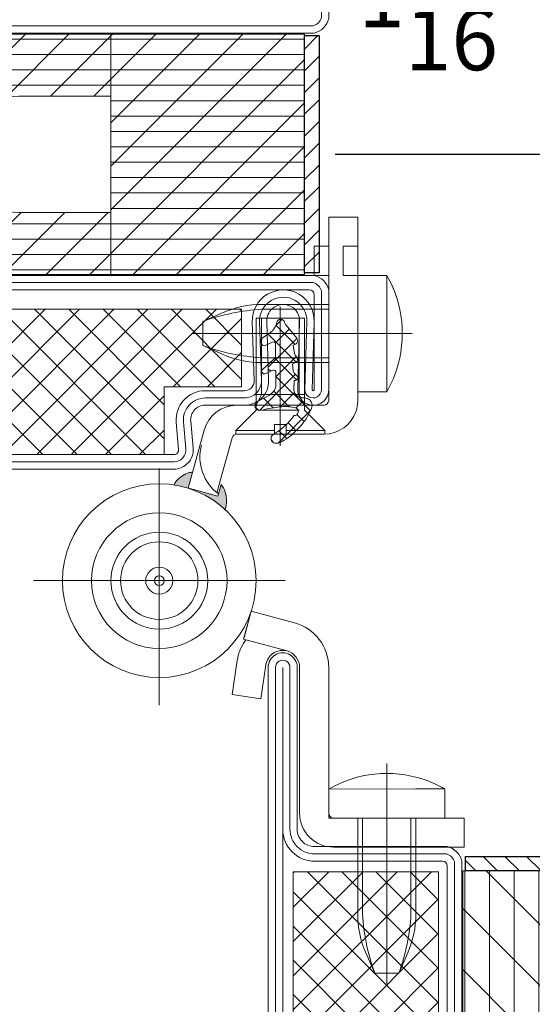
# Model space of a CAD drawing. Units: inches. Extents: x -106 to 12609, y -2000 to 2000.
# Drawn here: x 3521 to 3523, y 681 to 685 of the extents above; entities that cross this region are included whole.
import ezdxf

# ---------------------------------------------------------------- set-up
doc = ezdxf.new("R2010")
doc.units = ezdxf.units.IN
doc.header["$MEASUREMENT"] = 0
doc.header["$PDMODE"] = 35
doc.layers.get('0').update_dxf_attribs({"lineweight": 9})
doc.layers.get('Defpoints').update_dxf_attribs({"lineweight": 0})
doc.layers.add('XREF', color=7, linetype='Continuous')
doc.styles.get("Standard").update_dxf_attribs({"font": 'arial.ttf'})
doc.dimstyles.new('Cross Sections', dxfattribs={"dimtxt": 0.25, "dimasz": 0.25, "dimexe": 0.25, "dimexo": 0.125, "dimgap": 0.09, "dimtad": 0, "dimtih": 1, "dimtoh": 1, "dimdec": 4, "dimdsep": 46, "dimlunit": 5, "dimtxsty": 'Standard', "dimcen": 0.09, "dimazin": 2, "dimtfac": 1, "dimtdec": 4, "dimtofl": 0, "dimtmove": 0, "dimatfit": 3, "dimfxl": 0.25, "dimfrac": 1, "dimtolj": 1, "dimtzin": 0, "dimarcsym": 0})
doc.dimstyles.new('Cross Sections - 2', dxfattribs={"dimtxt": 0.25, "dimasz": 0.25, "dimexe": 0.1, "dimexo": 0.125, "dimgap": 0.09, "dimtad": 0, "dimtih": 1, "dimtoh": 1, "dimdec": 4, "dimdsep": 46, "dimlunit": 5, "dimtxsty": 'Standard', "dimcen": 0.09, "dimazin": 2, "dimtfac": 1, "dimtdec": 4, "dimtofl": 0, "dimtmove": 0, "dimatfit": 3, "dimfxl": 0.25, "dimtolj": 1, "dimtzin": 0, "dimarcsym": 0})

# ---------------------------------------------------------------- blocks, each defined once
blk = doc.blocks.new('VD_ANONYM_2C')
for p, q in [((38.61382071525157, 44.89999999999998), (22.5, 28.78617928474841)), ((32.32764143050317, 44.89999999999998), (22.5, 35.07235856949681)), ((26.04146214575476, 44.89999999999998), (22.5, 41.35853785424521)), ((44.89999999999998, 44.89999999999998), (42.49999999999999, 42.5)), ((51.18617928474839, 44.89999999999998), (44.78617928474871, 38.5000000000003)), ((57.47235856949679, 44.89999999999998), (51.07235856949793, 38.50000000000112)), ((63.7585378542452, 44.89999999999999), (55.90976908418401, 37.05123122993881)), ((42.49999999999999, 42.5), (22.5, 22.5)), ((67.5, 42.35528286100637), (57.9900536471816, 32.84533650818798)), ((42.50000000000001, 36.2138207152516), (26.38617928474842, 20.10000000000002)), ((67.49999999999999, 36.06910357625796), (51.53089642374204, 20.10000000000002)), ((42.5, 29.92764143050319), (32.67235856949682, 20.10000000000002)), ((67.5, 29.78292429150956), (57.81707570849046, 20.10000000000002)), ((45.35853785424554, 26.50000000000034), (42.5, 23.64146214575479)), ((51.64471713899482, 26.5000000000012), (45.24471713899364, 20.10000000000002)), ((42.5, 23.64146214575479), (38.95853785424523, 20.10000000000002)), ((67.5, 23.49674500676115), (64.10325499323886, 20.10000000000002))]:
    blk.add_line(p, q)
blk = doc.blocks.new('VD_ANONYM_41')
for p, q in [((42.50000000000001, 43.17999999999999), (22.5, 43.17999999999999)), ((67.5, 43.17999999999999), (42.50000000000001, 43.17999999999999)), ((42.50000000000001, 40.63999999999999), (22.5, 40.63999999999999)), ((67.5, 40.63999999999999), (42.50000000000001, 40.63999999999999)), ((42.50000000000001, 38.09999999999999), (22.5, 38.09999999999999)), ((67.5, 38.09999999999999), (54.15406592285686, 38.09999999999999)), ((42.50000000000001, 35.56), (22.5, 35.56)), ((67.5, 35.56), (57.16104640552724, 35.56)), ((42.50000000000001, 33.02), (22.5, 33.02)), ((67.5, 33.02), (57.9774241944168, 33.02)), ((42.50000000000001, 30.48), (22.5, 30.48)), ((67.5, 30.48), (57.64974335700239, 30.48)), ((42.50000000000001, 27.94), (22.5, 27.94)), ((67.5, 27.94), (55.89953843422362, 27.94)), ((42.50000000000001, 25.4), (22.5, 25.4)), ((67.5, 25.4), (42.50000000000001, 25.4)), ((42.50000000000001, 22.86), (22.5, 22.86)), ((67.5, 22.86), (42.50000000000001, 22.86)), ((42.50000000000001, 20.32), (22.5, 20.32)), ((67.5, 20.32), (42.50000000000001, 20.32))]:
    blk.add_line(p, q)
blk = doc.blocks.new('735803T')
at = {"lineweight": 9}
h = blk.add_hatch(dxfattribs=at)
h.set_pattern_fill('ANSI37', color=0, scale=0.7874000000000001, angle=-90.00000000000001, style=0, pattern_type=2)
h.set_pattern_definition([(315, (-64.9568655265146, -26.40221270105897), (0.06959698493828595, 0.06959698493828594), []), (44.99999999999999, (-64.9568655265146, -26.40221270105897), (-0.06959698493828594, 0.06959698493828595), [])])
h.paths.add_polyline_path([(-64.8978105265146, -29.05968770105897), (-64.3072605265146, -29.05968770105897), (-64.3072605265146, -27.28803770105897), (-64.8978105265146, -27.28803770105897)])
for points in [[(-64.88189000000001, -26.45795960525003, 1.000000000000004), (-65.00000000000001, -26.45795960525003), (-65.00000000000001, -29.88314960525003, 1), (-64.88189000000001, -29.88314960525003), (-64.88189000000001, -29.22567060525003, -0.4142135623730945), (-64.81102400000002, -29.15480460525003), (-64.27165500000004, -29.15480460525003, 0.2870075753932714), (-64.21260000000001, -29.09574960525003), (-64.21260000000001, -27.24535960525003, 0.2870075753932722), (-64.27165500000004, -27.18630460525003), (-64.81102400000002, -27.18630460525003, -0.414213562373095), (-64.88189000000001, -27.11543860525003)], [(-64.91141750000001, -26.45795960525003, 1.000000194667974), (-64.97047250000001, -26.45795960525003), (-64.97047250000001, -29.88314960525003, 1), (-64.91141750000001, -29.88314960525003), (-64.91141750000001, -29.22567060525003, -0.4142135623730943), (-64.81102400000002, -29.12527710525003), (-64.27541107478056, -29.12527710525003, 0.2546185690179079), (-64.24212750000001, -29.09199353046949), (-64.24212750000001, -27.24911568003058, 0.2546185690179209), (-64.27541107478056, -27.21583210525003), (-64.81102400000002, -27.21583210525003, -0.4142135623730999), (-64.91141750000001, -27.11543860525003)], [(-64.94094500000001, -27.11543860525003), (-64.94094500000001, -26.45795960525003), (-64.94094500000001, -29.88314960525003), (-64.94094500000001, -29.22567060525003, -0.4142135623730941), (-64.81102400000002, -29.09574960525003), (-64.29134000000002, -29.09574960525003, 0.414213562373095), (-64.27165500000001, -29.07606460525003), (-64.27165500000001, -27.26504460525003, 0.414213562373095), (-64.29134000000002, -27.24535960525003), (-64.81102400000002, -27.24535960525003, -0.4142135623730938)]]:
    blk.add_lwpolyline(points, format="xyb", close=True, dxfattribs=at)
at = {"color": 0, "lineweight": 9}
blk.add_lwpolyline([(-64.8978105265146, -29.05968770105897), (-64.8978105265146, -27.28803770105897), (-64.3072605265146, -27.28803770105897), (-64.3072605265146, -29.05968770105897)], close=True, dxfattribs=at)
at = {"lineweight": 9}
blk.add_lwpolyline([(-64.20866300000002, -27.28472960525003), (-64.20866300000002, -28.07212960525003), (-63.23228700000001, -28.07212960525003), (-63.23228700000001, -27.28472960525003)], close=True, dxfattribs=at)
at = {"color": 7, "linetype": 'Continuous', "lineweight": 9, "xscale": 0.03937, "yscale": 0.03937, "zscale": 0.03937, "rotation": 270}
for name in ['VD_ANONYM_2C', 'VD_ANONYM_41']:
    blk.add_blockref(name, (-65.00000000000001, -26.39890460525003), dxfattribs=at)
blk = doc.blocks.new('736800T')
at = {"lineweight": 9}
h = blk.add_hatch(dxfattribs=at)
h.set_pattern_fill('ANSI37', color=256, scale=10, style=0, pattern_type=2)
h.set_pattern_definition([(404.9999999999999, (-10, -32.49999999999999), (-0.8838834764831843, 0.8838834764831844), []), (135, (-10, -32.49999999999999), (-0.8838834764831843, -0.8838834764831844), [])])
h.paths.add_polyline_path([(-6.340762023837774, -3.420206714342492, -0.8356000000000199), (-5.523762023837882, -3.574206714342496, -0.09569999999999922), (-3.543762023837874, -5.75940671434249, 0.6624000000000078), (-2.698762023837834, -5.570506714342441, 0.1868000000000156), (-2.834762023837844, -4.859206714342456, 0.1595000000000165), (-6.239762023838421, -1.779806714342266, 0.1174389299948896), (-6.604019060982782, -1.713335088537243, -0.2527248326313418), (-7.419284693991996, -2.996597154144582, -0.3126313087355394), (-8.206762023837761, -3.601306714342456), (-9.143762023837887, -3.579106714342458), (-9.156762023837807, -3.439806714342467, 0.6346548864316265), (-9.639762023837982, -3.275706714342391), (-9.84976202383779, -3.499806714342469, -0.1780002507444149), (-10.1577620238379, -3.654606714342492), (-10.88876202383789, -3.739206714342459), (-11.0327620238379, -3.382006714342481, 0.4651583048725269), (-11.55937428779422, -3.291279537072707), (-11.73861890949399, -3.442528735898701, -0.1610888309589527), (-11.93476202383783, -3.527906714342464), (-12.78776202383789, -3.653106714342471), (-12.88876202383789, -3.434606714342465, 0.4826091631239947), (-13.5037620238379, -3.292206714342456), (-14.8597620238379, -4.396806714342461, -0.1334379264133684), (-15.17733977005564, -4.558636268984952, 0.8036853196455191), (-15.13676202383783, -5.368406714342484), (-15.05476202383783, -5.391506714342484, -0.2049000000000011), (-13.96676202383787, -6.210606714342475), (-13.86517404293046, -6.354102480030266), (-12.87385376226178, -6.321767257112696), (-13.11793362004358, -5.796691308211268, -0.5567423926960243), (-12.93411019647258, -5.506260459913731), (-11.73276202383783, -5.497906714342491, -0.2122838023824225), (-11.36176202383785, -5.658906714342493), (-10.81240425125845, -6.254526194086482), (-10.00776325847755, -6.228280139831811), (-10.20887607311001, -5.732258197860126, -0.5376864193139055), (-10.0219328897234, -5.452472676392757), (-8.89176202383782, -5.444506714342481, -0.2858000000000017), (-7.629762023837877, -6.125006714342476), (-7.02652173519472, -7.3033297148645, -0.01859041873720645), (-6.928499466386756, -7.461216147781298, 0.7802422587585951), (-6.076346340649045, -7.020857248605592, -0.03212602998635576), (-6.449762023837818, -4.831906714342452, -0.07609999999999821)])
h = blk.add_hatch(dxfattribs=at)
h.set_pattern_fill('ANSI31', color=256, angle=-90.00000000000001, style=0, pattern_type=2)
h.set_pattern_definition([(315, (-64.99999999999996, 20.00000000000001), (2.245064030267289, 2.245064030267288), [])])
h.paths.add_polyline_path([(-38.49999999999876, -31.99999999999998), (-38.50000000000004, -22.49999999999997), (-44.89999999999998, -22.49999999999997), (-44.89999999999999, -47.49999999999997), (-20.10000000000001, -47.49999999999999), (-20.1, -22.49999999999997), (-26.50000000000001, -22.49999999999997), (-26.49999999999876, -31.99999999999998), (-26.5070066390048, -32.28988027715302), (-26.52801019169286, -32.57908352548707), (-26.56296160329245, -32.86693429741531), (-26.61177924316227, -33.15276030412223), (-26.67434909544244, -33.43589398572533), (-26.75052502534376, -33.71567407039212), (-26.8401291204523, -33.99144711877115), (-26.94295210625209, -34.2625690501299), (-27.05875383489548, -34.52840664663515), (-27.18726384607949, -34.78833903226259), (-27.32818199871846, -35.04175912288152), (-27.48117917193739, -35.28807504412801), (-27.64589803374907, -35.52671151375483), (-27.82195387561942, -35.75711118522987), (-28.00893551097215, -35.97873594944475), (-28.20640623553403, -36.19106819149361), (-28.41390484727797, -36.39361199958662), (-28.63094672358173, -36.58589432327508), (-28.85702495308649, -36.76746607828252), (-29.09161151961182, -36.93790319536193), (-29.33415853536196, -37.09680761072912), (-29.58409952054312, -37.2438081957591), (-29.84085072640331, -37.37856162377422), (-30.10381249860458, -37.50075317189949), (-30.37237067774354, -37.61009745611248), (-30.64589803374907, -37.70633909777091), (-30.92375573080724, -37.78925332006131), (-31.20529481939192, -37.85864647297563), (-31.48985775191653, -37.9143564855899), (-31.77677991846682, -37.95625324458832), (-32.06539119902818, -37.98423889814894), (-32.35501752858197, -37.99824808448115), (-32.64498247141555, -37.99824808448115), (-32.93460880096934, -37.98423889814894), (-33.2232200815307, -37.95625324458832), (-33.510142248081, -37.91435648558991), (-33.7947051806056, -37.85864647297563), (-34.07624426919029, -37.78925332006131), (-34.35410196624845, -37.70633909777092), (-34.62762932225398, -37.61009745611248), (-34.89618750139294, -37.50075317189949), (-35.15914927359422, -37.37856162377422), (-35.41590047945441, -37.24380819575911), (-35.66584146463557, -37.09680761072912), (-35.90838848038571, -36.93790319536193), (-36.14297504691104, -36.76746607828252), (-36.3690532764158, -36.58589432327508), (-36.58609515271956, -36.39361199958664), (-36.7935937644635, -36.19106819149362), (-36.99106448902538, -35.97873594944477), (-37.17804612437811, -35.75711118522987), (-37.35410196624846, -35.52671151375483), (-37.51882082806014, -35.28807504412801), (-37.67181800127908, -35.04175912288154), (-37.81273615391805, -34.78833903226261), (-37.94124616510206, -34.52840664663517), (-38.05704789374545, -34.26256905012991), (-38.15987087954525, -33.99144711877116), (-38.24947497465379, -33.71567407039213), (-38.3256509045551, -33.43589398572534), (-38.38822075683527, -33.15276030412224), (-38.4370383967051, -32.86693429741531), (-38.47198980830468, -32.57908352548707), (-38.49299336099275, -32.28988027715302)])
h.paths.add_polyline_path([(-20.1, -2.499999999999972), (-44.89999999999998, -2.499999999999957), (-44.89999999999998, -22.49999999999997), (-20.1, -22.49999999999997)])
h = blk.add_hatch(dxfattribs=at)
h.set_pattern_fill('ANSI31', color=256, scale=0.5, angle=44.99999999999999, style=0, pattern_type=2)
h.set_pattern_definition([(450, (15.9099025766973, -30.05203820042826), (-1.5875, 5.970379491357716e-16), [])])
h.paths.add_polyline_path([(-20.10000000000001, -47.49999999999999), (-20.09999999999999, -22.49999999999997), (-26.5, -22.49999999999997), (-26.49999999999876, -31.99999999999919, -1), (-38.49999999999876, -32.00000000000039), (-38.50000000000004, -22.49999999999997), (-44.89999999999998, -22.49999999999997), (-44.89999999999999, -47.49999999999997)])
h.paths.add_polyline_path([(-20.10000000000001, -22.49999999999997), (-20.09999999999999, -2.499999999999972), (-44.89999999999998, -2.499999999999957), (-44.89999999999998, -22.49999999999997)])
h = blk.add_hatch(dxfattribs=at)
h.set_pattern_fill('ANSI37', color=256, scale=20, angle=-90.00000000000001, style=0, pattern_type=2)
h.set_pattern_definition([(315, (-64.99999999999997, 20.00000000000001), (1.767766952966369, 1.767766952966369), []), (44.99999999999999, (-64.99999999999997, 20.00000000000001), (-1.767766952966369, 1.767766952966369), [])])
h.paths.add_polyline_path([(-1.5, -47), (-1.499999999999993, -17), (-8.499999999999993, -17), (-8.499999999999993, -9), (-16.49999999999999, -9), (-16.5, -47)])
for points in [[(-63, -49.99999999999996, -0.414213562373095), (-65, -47.99999999999996), (-64.99999999999999, 18.50000000000004, -1), (-61.99999999999999, 18.50000000000004), (-61.99999999999999, 1.799999999999997, 0.4142135623730945), (-60.20000000000003, 4.263256414560601e-14), (-46.50000000000044, 4.263256414560601e-14, -0.2870075753932714), (-44.99999999999999, -1.499999999999957), (-45, -48.49999999999996, -0.2870075753932175), (-46.5, -49.99999999999996)], [(-63, -49.24999999999996, -0.4142135623730916), (-64.25, -47.99999999999996), (-64.24999999999999, 18.50000000000004, -1), (-62.74999999999999, 18.50000000000004), (-62.74999999999999, 1.799999999999997, 0.4142135623730958), (-60.20000000000003, -0.7499999999999574), (-46.59540449023505, -0.7499999999999574, -0.2546185690179073), (-45.74999999999999, -1.595404490234685), (-45.75, -48.40459550976523, -0.2546185690178462), (-46.59540449023484, -49.24999999999996)], [(-8.199999999999925, 0, -1.01427552942824), (-8.245351105711272, -3.199357144983765), (-15.25181445018233, -3.00068303345472, 1.030951568229235), (-15.24457829565824, -6.399096358270413), (-9.181502506384724, -6.201328884896384, -0.4237964364199645), (-6.599999999999902, -8.700000000000045), (-6.599999999999902, -12.75784542552867, 0.4400105308918323), (-4.96926638587842, -14.25213747266628), (-2.174311485495984, -14.0076106038166, -0.4400105308918345), (1.4210854715202e-14, -16), (0, -48, -0.414213562373095), (-2, -50), (-18.49999999999955, -50, -0.2870075753932717), (-20, -48.5), (-19.99999999999999, -1.5, -0.2870075753932175), (-18.49999999999999, 0)], [(-8.199999999999925, -0.75, -1.014275529428639), (-8.224092774909074, -2.449658483272628), (-15.23055611938025, -2.250984371743584, 1.030951568229242), (-15.22012754374281, -7.148697692801534), (-9.1570517544693, -6.950930219427391, -0.4237964364199584), (-7.350000000000016, -8.700000000000045), (-7.349999999999902, -12.75784542552867, 0.4400105308918316), (-4.903899578817793, -14.99928349623508), (-2.10894467843513, -14.7547566273854, -0.4400105308918826), (-0.7499999999999858, -16.00000000000034), (-0.75, -48, -0.4142135623730951), (-2, -49.25), (-18.40459550976493, -49.25, -0.254618569017903), (-19.25, -48.40459550976516), (-19.24999999999999, -1.595404490235069, -0.2546185690179364), (-18.40459550976515, -0.75)], [(-18.5, -48), (-18.49999999999988, -2, -0.414213562373095), (-17.99999999999988, -1.5), (-8.199999999999925, -1.5, -1.014275529428229), (-8.202834444106877, -1.699959821561492), (-15.20929778857862, -1.501285710032448, 1.030951568229241), (-15.19567679182739, -7.898299027332541), (-9.132601002553876, -7.700531553958513, -0.4237964364199645), (-8.099999999999902, -8.700000000000045), (-8.099999999999902, -12.75784542552867, 0.4400105308918342), (-4.83853277175637, -15.74642951980377), (-2.04357787137382, -15.50190265095421, -0.4400105308918416), (-1.499999999999993, -16), (-1.5, -48, -0.414213562373095), (-2, -48.5), (-18, -48.5, -0.414213562373095)], [(-12.9407620238378, -5.506306714342429, 0.5352936294172431), (-13.12076202383786, -5.790606714342459), (-12.75976202383799, -6.56720671434249, -0.4259573938662095), (-12.88876202383789, -6.902606714342483), (-13.08176202383776, -6.984706714342508, -0.3499258419962406), (-13.5037620238379, -6.864606714342472), (-13.96676202383787, -6.210606714342475, 0.2049000000000011), (-15.05476202383783, -5.391506714342484), (-15.13676202383783, -5.368406714342484, -0.8353000000000346), (-15.14676202383782, -4.551506714342509, 0.1216999999999929), (-14.8597620238379, -4.396806714342461), (-13.5037620238379, -3.292206714342456, -0.4826091631239946), (-12.88876202383789, -3.434606714342465), (-12.78776202383789, -3.653106714342471), (-11.93476202383783, -3.527906714342464, 0.1462000000000022), (-11.7537620238379, -3.455306714342498), (-11.55976202383783, -3.291606714342493, -0.4656000000000263), (-11.0327620238379, -3.382006714342481), (-10.88876202383789, -3.739206714342458), (-10.1577620238379, -3.654606714342492, 0.178000250744415), (-9.84976202383779, -3.499806714342469), (-9.639762023837982, -3.275706714342391, -0.6346548864316266), (-9.156762023837807, -3.439806714342467), (-9.143762023837887, -3.579106714342458), (-8.206762023837761, -3.601306714342456, 0.400499999999989), (-7.377762023837924, -2.729206714342467), (-7.354762023837786, -2.415406714342453, -0.5032000000000076), (-6.239762023837891, -1.779806714342499, -0.159499999999999), (-2.834762023837804, -4.85920671434252, -0.1868000000000004), (-2.698762023837837, -5.570506714342457, -0.6623999999999828), (-3.543762023837864, -5.759406714342504, 0.09569999999999977), (-5.523762023837882, -3.574206714342495, 0.8356000000000219), (-6.340762023837776, -3.420206714342498, 0.07610000000000017), (-6.449762023837813, -4.831906714342495, 0.03210000000000003), (-6.076762023837766, -7.019106714342456, -0.8874999999999713), (-6.997762023837815, -7.359506714342501), (-7.629762023837877, -6.125006714342476, 0.2858000000000017), (-8.89176202383782, -5.444506714342481), (-10.02676202383781, -5.452506714342462, 0.522050808365171), (-10.21076202383778, -5.727606714342471), (-9.85376202383781, -6.608106714342455, -0.3150091030815848), (-9.901762023837811, -6.811406714342468), (-9.98976202383789, -6.887906714342478, -0.4054681197018374), (-10.24076202383787, -6.874306714342481), (-11.36176202383785, -5.658906714342493, 0.2122838023824226), (-11.73276202383783, -5.497906714342491)], [(-38.50000000000004, -22.49999999999997), (-44.89999999999998, -22.49999999999997), (-44.89999999999999, -47.49999999999997), (-20.10000000000001, -47.49999999999999), (-20.1, -22.49999999999997), (-26.50000000000001, -22.49999999999997), (-26.49999999999876, -31.99999999999998, -0.9999999999999999), (-38.49999999999876, -31.99999999999998)]]:
    blk.add_lwpolyline(points, format="xyb", close=True, dxfattribs=at)
for points in [[(-44.89999999999998, -2.499999999999957), (-44.89999999999998, -22.49999999999997), (-20.1, -22.49999999999997), (-20.1, -2.499999999999972)], [(-8.499999999999993, -17), (-8.499999999999993, -9), (-16.49999999999999, -9), (-16.5, -47), (-1.5, -47), (-1.499999999999993, -17)]]:
    blk.add_lwpolyline(points, close=True, dxfattribs=at)
blk = doc.blocks.new('*D147')
at = {"color": 0, "linetype": 'Continuous', "lineweight": -2, "transparency": 16777216}
for p, q in [((3522.698065017917, 684.2186185449609), (3524.478820611881, 684.2186185449609)), ((3524.378820611882, 683.9686185449609), (3524.378820611882, 683.2843265654951)), ((3524.378820611882, 681.655630164386), (3524.378820611882, 682.5102497123801)), ((3524.253820611882, 681.405630164386), (3524.278820611882, 681.405630164386))]:
    blk.add_line(p, q, dxfattribs=at)
at = {"color": 0, "linetype": 'Continuous', "lineweight": 9, "transparency": 16777216}
for points in [[(3524.337153945215, 683.9686185449609), (3524.420487278548, 683.9686185449609), (3524.378820611882, 684.2186185449609)], [(3524.337153945215, 681.655630164386), (3524.420487278548, 681.655630164386), (3524.378820611882, 681.405630164386)]]:
    blk.add_solid(points, dxfattribs=at)
at = {"layer": 'Defpoints', "color": 0, "linetype": 'Continuous', "lineweight": 9, "transparency": 16777216}
for p in [(3522.573065017917, 684.2186185449609), (3524.378820611882, 681.405630164386), (3524.378820611882, 681.405630164386)]:
    blk.add_point(p, dxfattribs=at)
at = {"color": 0, "linetype": 'Continuous', "lineweight": 9, "transparency": 16777216, "insert": (3524.349714774897, 682.8972881389382), "char_height": 0.25, "attachment_point": 5}
blk.add_mtext('\\A1;2{\\H1.000000x;\\S13/16;}"', dxfattribs=at)
blk = doc.blocks.new('*D148')
at = {"color": 0, "linetype": 'Continuous', "lineweight": -2, "transparency": 16777216}
for p, q in [((3522.671490214767, 684.8947996473231), (3522.671490214767, 684.9598585669345)), ((3523.704953224888, 681.4912600596197), (3523.704953224888, 684.9598585669345)), ((3522.421490214767, 684.8598585669345), (3522.171490214767, 684.8598585669345)), ((3523.954953224888, 684.8598585669345), (3524.204953224888, 684.8598585669345))]:
    blk.add_line(p, q, dxfattribs=at)
at = {"color": 0, "linetype": 'Continuous', "lineweight": 9, "transparency": 16777216}
for points in [[(3522.421490214767, 684.9015252336011), (3522.421490214767, 684.8181919002678), (3522.671490214767, 684.8598585669345)], [(3523.954953224888, 684.9015252336011), (3523.954953224888, 684.8181919002678), (3523.704953224888, 684.8598585669345)]]:
    blk.add_solid(points, dxfattribs=at)
at = {"layer": 'Defpoints', "color": 0, "linetype": 'Continuous', "lineweight": 9, "transparency": 16777216}
for p in [(3522.671490214767, 684.8598585669345), (3522.671490214767, 684.7697996473231), (3523.704953224888, 681.3662600596197)]:
    blk.add_point(p, dxfattribs=at)
at = {"color": 0, "linetype": 'Continuous', "lineweight": 9, "transparency": 16777216, "insert": (3523.156971719827, 684.8598585669345), "char_height": 0.25, "attachment_point": 5}
blk.add_mtext('\\A1;1{\\H1.000000x;\\S1/16;}"', dxfattribs=at)
blk = doc.blocks.new('948000')
h = blk.add_hatch()
h.set_pattern_fill('ANSI31', color=256, scale=0.5, style=0)
h.set_pattern_definition([(45, (-12.25, 0), (-1.122532015133644, 1.122532015133644), [])])
h.paths.add_polyline_path([(-12.25, 0), (12.25, 0), (12.25, 1.5), (-12.25, 1.5)])
blk.add_lwpolyline([(-12.25, 0), (12.25, 0), (12.25, 1.5), (-12.25, 1.5)], close=True)
blk = doc.blocks.new('*D227')
at = {"color": 0, "lineweight": -2, "transparency": 16777216}
for p, q in [((3523.42764178957, 685.5640909859058), (3523.42764178957, 686.396209457052)), ((3524.984478307519, 680.9007102585476), (3524.984478307519, 686.396209457052)), ((3523.17764178957, 686.146209457052), (3522.92764178957, 686.146209457052)), ((3525.234478307519, 686.146209457052), (3525.484478307519, 686.146209457052))]:
    blk.add_line(p, q, dxfattribs=at)
at = {"color": 0, "lineweight": 9, "transparency": 16777216}
for points in [[(3523.17764178957, 686.1878761237186), (3523.17764178957, 686.1045427903854), (3523.42764178957, 686.146209457052)], [(3525.234478307519, 686.1878761237186), (3525.234478307519, 686.1045427903854), (3524.984478307519, 686.146209457052)]]:
    blk.add_solid(points, dxfattribs=at)
at = {"layer": 'Defpoints', "color": 0, "lineweight": 9, "transparency": 16777216}
for p in [(3524.984478307519, 686.146209457052), (3523.42764178957, 685.4390909859058), (3524.984478307519, 680.7757102585476)]:
    blk.add_point(p, dxfattribs=at)
at = {"color": 0, "lineweight": 9, "transparency": 16777216, "insert": (3524.22696066989, 686.146209457052), "char_height": 0.25, "attachment_point": 5}
blk.add_mtext('\\A1;1{\\H1.000000x;\\S9#16;}"', dxfattribs=at)
blk = doc.blocks.new('A$C7B073CD8')
h = blk.add_hatch(color=256)
edge = h.paths.add_edge_path()
edge.add_spline(control_points=[(0.6466708383700279, 1.927524048396663), (0.6455952959249771, 1.927637330858147), (0.6279156018858885, 1.926889238960825), (0.6026624188671121, 1.911837229614889), (0.5820868766163585, 1.895321261929325), (0.5741341343386921, 1.881152325533549), (0.571895153580499, 1.876438727257892)], knot_values=[0.1290415570506638, 0.1290415570506638, 0.1290415570506638, 0.1290415570506638, 0.7509206492549069, 1.465632428265761, 2.317399344923206, 2.714642392783964, 2.714642392783964, 2.714642392783964, 2.714642392783964], degree=3, periodic=0)
edge.add_arc((0.5118155244413174, 1.487349883724733), 0.3937, 72.69493212103657, 81.22222084560929, ccw=False)
edge.add_line((0.6289252597598534, 1.863228853465898), (0.6466708383704827, 1.927524048396435))
h = blk.add_hatch(color=256)
edge = h.paths.add_edge_path()
edge.add_spline(control_points=[(0.6466708383700279, 1.927524048396663), (0.6455952959249771, 1.927637330858147), (0.6279156018858885, 1.926889238960825), (0.6026624188671121, 1.911837229614889), (0.5820868766163585, 1.895321261929325), (0.5741341343386921, 1.881152325533549), (0.571895153580499, 1.876438727257892)], knot_values=[0.1290415570506638, 0.1290415570506638, 0.1290415570506638, 0.1290415570506638, 0.7509206492549069, 1.465632428265761, 2.317399344923206, 2.714642392783964, 2.714642392783964, 2.714642392783964, 2.714642392783964], degree=3, periodic=0)
edge.add_arc((0.5118155244413174, 1.487349883724733), 0.3937, 72.69493212103657, 81.22222084560929, ccw=False)
edge.add_line((0.6289252597598534, 1.863228853465898), (0.6466708383704827, 1.927524048396435))
h = blk.add_hatch(color=256)
edge = h.paths.add_edge_path()
edge.add_spline(control_points=[(0.7855860731242501, 1.819625718926773), (0.7849126344963224, 1.829000813805237), (0.7803484769756324, 1.850764895735665), (0.7699071008755709, 1.870005953034365), (0.762849963183271, 1.878013291200887)], knot_values=[0.1919595889541104, 0.1919595889541104, 0.1919595889541104, 0.1919595889541104, 0.9049946510154674, 1.855944590546633, 1.855944590546633, 1.855944590546633, 1.855944590546633], degree=3, periodic=0)
edge.add_line((0.762849963183271, 1.878013291200887), (0.7524407828864241, 1.839361328862651))
edge.add_arc((0.8641769464002209, 1.98931743850676), 0.1870075000000069, 233.3092550663692, 245.1492999722602)
edge = h.paths.add_edge_path()
edge.add_spline(control_points=[(0.780305412771213, 1.775295833278619), (0.7833675505421525, 1.787231806712498), (0.7862725338136443, 1.802019566994318), (0.7857761291552379, 1.816979904964001), (0.7855860731242501, 1.819625718926773)], knot_values=[1.855944590546633, 1.855944590546633, 1.855944590546633, 1.855944590546633, 2.790867363579476, 2.992098193495773, 2.992098193495773, 2.992098193495773, 2.992098193495773], degree=3, periodic=0)
edge.add_arc((0.8641769464002209, 1.98931743850676), 0.1870075000000069, 233.30925506636942, 245.1492999722605, ccw=False)
edge.add_line((0.7524407828864241, 1.839361328862537), (0.7499889287000769, 1.830256963967031))
edge.add_line((0.7499889287000769, 1.830256963967031), (0.635942186997454, 1.860970361807517))
edge.add_arc((0.5118155244413174, 1.487349883724733), 0.3937, 47.00256014839073, 71.62213994922013, ccw=False)
h = blk.add_hatch(color=256)
edge = h.paths.add_edge_path()
edge.add_spline(control_points=[(0.7855860731242501, 1.819625718926773), (0.7849126344963224, 1.829000813805237), (0.7803484769756324, 1.850764895735665), (0.7699071008755709, 1.870005953034365), (0.762849963183271, 1.878013291200887)], knot_values=[0.1919595889541104, 0.1919595889541104, 0.1919595889541104, 0.1919595889541104, 0.9049946510154674, 1.855944590546633, 1.855944590546633, 1.855944590546633, 1.855944590546633], degree=3, periodic=0)
edge.add_line((0.762849963183271, 1.878013291200887), (0.7524407828864241, 1.839361328862651))
edge.add_arc((0.8641769464002209, 1.98931743850676), 0.1870075000000069, 233.3092550663692, 245.1492999722602)
edge = h.paths.add_edge_path()
edge.add_spline(control_points=[(0.780305412771213, 1.775295833278619), (0.7833675505421525, 1.787231806712498), (0.7862725338136443, 1.802019566994318), (0.7857761291552379, 1.816979904964001), (0.7855860731242501, 1.819625718926773)], knot_values=[1.855944590546633, 1.855944590546633, 1.855944590546633, 1.855944590546633, 2.790867363579476, 2.992098193495773, 2.992098193495773, 2.992098193495773, 2.992098193495773], degree=3, periodic=0)
edge.add_arc((0.8641769464002209, 1.98931743850676), 0.1870075000000069, 233.30925506636942, 245.1492999722605, ccw=False)
edge.add_line((0.7524407828864241, 1.839361328862537), (0.7499889287000769, 1.830256963967031))
edge.add_line((0.7499889287000769, 1.830256963967031), (0.635942186997454, 1.860970361807517))
edge.add_arc((0.5118155244413174, 1.487349883724733), 0.3937, 47.00256014839073, 71.62213994922013, ccw=False)
for p, q in [((1.436952699448091, 2.727505027555843), (1.437010331634156, 2.255064954115054)), ((1.437010349996854, 2.373174954114941), (1.437010331634156, 2.255064954115054)), ((1.200790802473519, 0.6408653577570363), (1.673230875914308, 0.6409229899431016)), ((1.555120875914421, 0.6409230083057996), (1.673230875914308, 0.6409229899431016))]:
    blk.add_line(p, q)
at = {"ltscale": 0.2}
for p, q in [((1.200790349996862, 2.609394990839704), (0.9288139083814713, 2.609394948555632)), ((1.200790349996862, 2.609394990839781), (0.9288139083814713, 2.609394948555632)), ((0.7710115385593781, 2.576386066772898), (0.6889803607082285, 2.540497411268802)), ((0.7710115385593781, 2.576386066772898), (0.6889803607082285, 2.540497411268802)), ((0.6889803760104769, 2.442072411268668), (0.6889803607082285, 2.540497411268802)), ((0.6889803760104769, 2.442072411268668), (0.6889803607082285, 2.540497411268802)), ((0.9055153585654807, 2.554276943735772), (1.102365358565748, 2.554276974340041)), ((0.9055153585654807, 2.554276943735772), (1.102365358565748, 2.554276974340041)), ((0.9055154069205855, 2.243253944933372), (0.9055153585654807, 2.554276943735772)), ((0.9055154069205855, 2.243253944933372), (0.9055153585654807, 2.554276943735772)), ((0.927779141920837, 2.243253948394795), (0.9277790935657322, 2.554276947468225)), ((0.927779141920837, 2.243253948394795), (0.9277790935657322, 2.554276947468225)), ((1.080101623565952, 2.554276971149761), (1.080101671920602, 2.243253972076332)), ((1.080101623565952, 2.554276971149761), (1.080101671920602, 2.243253972076332)), ((1.102365358565748, 2.554276974340041), (1.102365406920853, 2.243253975537641)), ((1.102365358565748, 2.554276974340041), (1.102365406920853, 2.243253975537641)), ((0.7710115650206717, 2.406183781270897), (0.6889803760104769, 2.442072411268668)), ((0.7710115650206717, 2.406183781270897), (0.6889803760104769, 2.442072411268668)), ((0.9055154069205855, 2.243253944933372), (1.102365406920853, 2.243253975537641)), ((0.9055154069205855, 2.243253944933372), (1.102365406920853, 2.243253975537641)), ((0.9055154130142, 2.19957279580251), (0.927779141920837, 2.243253948394795)), ((0.9055154130142, 2.19957279580251), (0.927779141920837, 2.243253948394795)), ((0.9055154157081233, 2.18026194493325), (0.9055154069205855, 2.243253944933372)), ((0.9055154157081233, 2.18026194493325), (0.9055154069205855, 2.243253944933372)), ((1.080101671920602, 2.243253972076332), (1.102365414409178, 2.199572826406779)), ((1.080101671920602, 2.243253972076332), (1.102365414409178, 2.199572826406779)), ((1.102365406920853, 2.243253975537641), (1.102365417720193, 2.180261975537519)), ((1.102365406920853, 2.243253975537641), (1.102365417720193, 2.180261975537519)), ((0.8228384295675824, 2.097584932079599), (0.9055154157081233, 2.18026194493325)), ((0.8228384295675824, 2.097584932079599), (0.9055154157081233, 2.18026194493325)), ((0.92777915070792, 2.180261948394673), (1.080101682720397, 2.18026197207621)), ((0.92777915070792, 2.180261948394673), (1.080101682720397, 2.18026197207621)), ((1.102365417720193, 2.180261975537519), (1.185042429567602, 2.097584988391532)), ((1.102365417720193, 2.180261975537519), (1.185042429567602, 2.097584988391532)), ((0.9803184258953479, 2.121206956563242), (0.9803184320162472, 2.081836956563279)), ((1.027562425895212, 2.121206963908207), (0.9803184258953479, 2.121206956563242)), ((0.9803184258953479, 2.121206956563242), (0.9803184320162472, 2.081836956563279)), ((1.027562425895212, 2.121206963908207), (0.9803184258953479, 2.121206956563242)), ((1.027562432016111, 2.081836963908245), (1.027562425895212, 2.121206963908207)), ((1.027562432016111, 2.081836963908245), (1.027562425895212, 2.121206963908207)), ((0.8228384295675824, 2.097584932079599), (0.9803184295678875, 2.097584956563082)), ((0.8228384295675824, 2.097584932079599), (0.9803184295678875, 2.097584956563082)), ((0.8228384320159421, 2.081836932079796), (0.8228384295675824, 2.097584932079599)), ((0.8228384320159421, 2.081836932079796), (0.8228384295675824, 2.097584932079599)), ((1.185042429567602, 2.097584988391532), (1.027562429567752, 2.097584963908048)), ((1.185042429567602, 2.097584988391532), (1.027562429567752, 2.097584963908048)), ((1.185042429567602, 2.097584988391532), (1.185042432015962, 2.081836988391728)), ((1.185042429567602, 2.097584988391532), (1.185042432015962, 2.081836988391728)), ((0.5118154537080954, 1.94231455311558), (0.5118156030512182, 0.9817224983086135)), ((0.5118154537080954, 1.94231455311558), (0.5118156030512182, 0.9817224983086135)), ((5.524462267203489e-06, 1.487345751859039), (1.023625524423096, 1.487353686007737)), ((5.524462267203489e-06, 1.487345751859039), (1.023625524423096, 1.487353686007737)), ((1.318900820833703, 0.5227707991871099), (1.31890088147373, 0.1327265666904173)), ((1.318900820833593, 0.5227707991871099), (1.31890088147373, 0.1327265666904173)), ((1.555120857556176, 0.4046748811362022), (1.318900857555946, 0.4046748444108061)), ((1.555120857556176, 0.4046748811362022), (1.318900857555946, 0.4046748444108061)), ((1.351909763256464, -0.02507580313167568), (1.38779841876056, -0.1071069809828252)), ((1.351909763256464, -0.02507580313167568), (1.38779841876056, -0.1071069809828252)), ((1.522112048758465, -0.02507577667038208), (1.486223418760694, -0.1071069656805769)), ((1.522112048758465, -0.02507577667038208), (1.486223418760694, -0.1071069656805769)), ((1.486223418760694, -0.1071069656805769), (1.38779841876056, -0.1071069809828252)), ((1.486223418760694, -0.1071069656805769), (1.38779841876056, -0.1071069809828252))]:
    blk.add_line(p, q, dxfattribs=at)
at = {"ltscale": 0.1}
for p, q in [((1.003940439145481, 2.034592960235386), (1.003940353592498, 2.601520960235575)), ((1.003940439145481, 2.034592960235386), (1.003940353592498, 2.601520960235575)), ((1.539898251838622, 2.491285043561106), (0.6451474848795442, 2.491284904454005)), ((1.539898251838622, 2.491285043561106), (0.6451474848795442, 2.491284904454005)), ((1.437010786468256, 0.743810910147568), (1.437010925575357, -0.1509398568115096)), ((1.437010786468256, 0.743810910147568), (1.437010925575357, -0.1509398568115096))]:
    blk.add_line(p, q, dxfattribs=at)
at = {"lineweight": 9}
for p, q in [((0.9288139114418283, 2.58970994855566), (1.200790353057299, 2.589709990839985)), ((0.92881394204648, 2.392859948555755), (1.200790383661676, 2.39285999084008)), ((0.9288139451063868, 2.373174948555487), (1.200790386722113, 2.373174990839812)), ((1.338585881473702, 0.1327265697507746), (1.338585820832949, 0.5227731431177617)), ((1.535435881473607, 0.1327266003554258), (1.535435820829215, 0.5227965824242787)), ((1.555120881473875, 0.1327266034153328), (1.555120820829119, 0.5227989263549305))]:
    blk.add_line(p, q, dxfattribs=at)
for points in [[(0.762849963183271, 1.878013291200887), (0.7499889287000769, 1.830256963967031), (0.6360222821263051, 1.861267775611964), (0.6289252597598534, 1.863228853465898), (0.6939468255782231, 2.09881284544133, -0.3373651032752912), (0.8267754136536496, 2.199946932691773), (1.181105413653768, 2.199946987779526, 0.414213562373095), (1.200790410593527, 2.21963199083973), (1.200790294908984, 2.963724990839864), (1.318900294908872, 2.963725009202449), (1.318900331634268, 2.727505009202218)], [(0.762849963183271, 1.878013291200887), (0.7499889287000769, 1.830256963967031), (0.6360222821263051, 1.861267775611964), (0.6289252597598534, 1.863228853465898), (0.6939468255782231, 2.09881284544133, -0.3373651032752912), (0.8267754136536496, 2.199946932691773), (1.181105413653768, 2.199946987779526, 0.414213562373095), (1.200790410593527, 2.21963199083973), (1.200790294908984, 2.963724990839864), (1.318900294908872, 2.963725009202449), (1.318900258184103, 2.255064972477649)], [(1.318844156865453, 2.21569500919361), (1.318844156865453, 2.21569500919361, -0.07291099592244103), (1.311918129919377, 2.176325008116805)], [(1.318844156865453, 2.21569500919361), (1.318844156865453, 2.21569500919361, -0.07291099592244103), (1.311918129919377, 2.176325008116805)], [(0.8857335811194389, 1.363142961247945), (0.8854361673152198, 1.363223056377251), (0.8547227694748472, 1.249176314674173), (1.03169939275449, 1.201515562967529, -0.3391015944911207), (1.082680744014397, 1.134988307685603), (1.082680836133022, 0.5424698076855066, 0.414213562373095), (1.220475857556266, 0.4046748291085578), (1.751970857555989, 0.4046749117402442), (1.751970839193291, 0.522784911740132), (1.220475839193568, 0.5227848291084456, -0.414213562373095), (1.20079083613291, 0.5424698260477498), (1.20079081362428, 0.6872471134548732), (1.200790744014284, 1.134988326047846, 0.3391015944911364), (1.062412790595317, 1.315562304670607), (0.8854361673152198, 1.363223056377251), (0.8566373844896589, 1.256285772417073)], [(0.8857335811194389, 1.363142961247945), (0.8854361673152198, 1.363223056377251), (0.8547227694748472, 1.249176314674173), (1.03169939275449, 1.201515562967529, -0.3391015944911207), (1.082680744014397, 1.134988307685603), (1.082680836133022, 0.5424698076855066, 0.414213562373095), (1.220475857556266, 0.4046748291085578), (1.751970857555989, 0.4046749117402442), (1.751970839193291, 0.522784911740132), (1.220475839193568, 0.5227848291084456, -0.414213562373095), (1.20079083613291, 0.5424698260477498), (1.20079081362428, 0.6872471134548732), (1.200790744014284, 1.134988326047846, 0.3391015944911364), (1.062412790595317, 1.315562304670607), (0.8854361673152198, 1.363223056377251), (0.8566373844896589, 1.256285772417073)], [(1.03169939275449, 1.201515562967529, 0.4486565862389684), (0.9456279588371217, 1.145074059646163), (0.9252007639070143, 1.007035783202014), (0.8083631321746907, 1.024325662068009), (0.8287903271052528, 1.162363938511703, -0.071825799469456), (0.8440915244345888, 1.21357917025, -0.05170795207212269), (0.86382713437024, 1.246724460487826)], [(1.03169939275449, 1.201515562967529, 0.4486565862389684), (0.9456279588371217, 1.145074059646163), (0.9252007639070143, 1.007035783202014), (0.8083631321746907, 1.024325662068009), (0.8287903271052528, 1.162363938511703, -0.071825799469456), (0.8440915244345888, 1.21357917025, -0.05170795207212269), (0.86382713437024, 1.246724460487826)]]:
    blk.add_lwpolyline(points, format="xyb")
blk.add_lwpolyline([(1.20079033163438, 2.727504990839634), (1.141735331634209, 2.727504981658399), (1.141735313271511, 2.845614981658741), (1.200790313271682, 2.845614990839977)])
blk.add_lwpolyline([(1.20079033163438, 2.727504990839634), (1.141735331634209, 2.727504981658399), (1.141735313271511, 2.845614981658741), (1.200790313271682, 2.845614990839977)])
at = {"ltscale": 0.1}
blk.add_lwpolyline([(1.31890031327157, 2.845615009202561), (1.259845313271398, 2.845615000021326), (1.259845331634097, 2.727505000020983), (1.318900331634268, 2.727505009202218)], dxfattribs=at)
blk.add_lwpolyline([(1.31890031327157, 2.845615009202561), (1.259845313271398, 2.845615000021326), (1.259845331634097, 2.727505000020983), (1.318900331634268, 2.727505009202218)], dxfattribs=at)
at = {"ltscale": 0.2}
for points in [[(1.318900331634268, 2.727505009202218), (1.318900331634268, 2.727505009202218), (1.437010331634156, 2.727505027564803)], [(1.318900331634268, 2.727505009202218), (1.318900331634268, 2.727505009202218), (1.437010331634156, 2.727505027564803)], [(1.318844156865453, 2.21569500919361), (1.318900331634268, 2.255064972477638), (1.437010331634156, 2.255064954115054)], [(1.200790820827143, 0.5228129899432138), (1.200790820827143, 0.5228129899432138), (1.200790802464559, 0.6409229899431016)], [(1.200790820827143, 0.5228129899432138), (1.200790820827143, 0.5228129899432138), (1.200790802464559, 0.6409229899431016)], [(1.200790820835889, 0.5227567356031996), (1.673230857551724, 0.5228129899432138), (1.673230875914308, 0.6409229899431016)]]:
    blk.add_lwpolyline(points, dxfattribs=at)
at = {"ltscale": 0.1}
blk.add_lwpolyline([(1.311918129919377, 2.176325008116805, -0.3233878171735894), (1.181105432016011, 2.081836987779639), (0.8267754320158929, 2.081836932691886, 0.3373651032752717), (0.807799919433819, 2.067389205941708), (0.7462039817096411, 1.844216836652549)], format="xyb", dxfattribs=at)
blk.add_lwpolyline([(1.311918129919377, 2.176325008116805, -0.3233878171735894), (1.181105432016011, 2.081836987779639), (0.8267754320158929, 2.081836932691886, 0.3373651032752717), (0.807799919433819, 2.067389205941708), (0.7462039817096411, 1.844216836652549)], format="xyb", dxfattribs=at)
for radius in [0.3937, 0.3937, 0.27559, 0.27559, 0.19685, 0.19685, 0.15748, 0.15748, 0.05511799999999997, 0.05511799999999997, 0.019685, 0.019685]:
    blk.add_circle((0.5118155244413174, 1.487349883724733), radius)
at = {"ltscale": 0.2}
for centre, radius, start, end in [((1.027807694409148, 2.491284963946327), 0.47244, 18.28992487248477, 30.00000890806657), ((1.02780774517434, 2.491284989893435), 0.4724399430624999, 341.7100764011857, 30.00000926119295), ((0.9288139695895552, 2.215694948555551), 0.3937, 90.00000890777103, 113.6293866385055), ((0.9288139695895552, 2.215694948555551), 0.3937, 90.00000890777103, 113.6293866385055), ((0.9778610995144845, 1.741670678246464), 0.8494564324580676, 93.31007050583307, 109.8815756956867), ((0.9778610995144845, 1.741670678246464), 0.8494564324580676, 93.31007050583307, 109.8815756956867), ((0.9778608664296371, 3.240899234115659), 0.8494564324580748, 250.1184421198557, 266.6899473097279), ((0.9778608664296371, 3.240899234115659), 0.8494564324580748, 250.1184421198557, 266.6899473097279), ((0.9288138838978739, 2.766874948555483), 0.3937, 246.3706311770535, 270.000008907771), ((0.9288138838978739, 2.766874948555483), 0.3937, 246.3706311770535, 270.000008907771), ((1.027807694409148, 2.491285017733529), 0.47244, 329.9999910919334, 341.7100751275152), ((1.027807694409148, 2.491285017733529), 0.47244, 329.9999910919334, 341.7100751275152), ((1.437010840135926, 0.2317204034832862), 0.4724399430624999, 71.71007640118572, 120.0000092611929), ((1.437010812295833, 0.2317203527180941), 0.47244, 59.99999109193342, 71.71007512751524), ((1.437010812295833, 0.2317203527180941), 0.47244, 59.99999109193342, 71.71007512751524), ((1.712600881473811, 0.1327266278985012), 0.3937, 180.000008907771, 203.6293866385055), ((1.712600881473811, 0.1327266278985012), 0.3937, 180.000008907771, 203.6293866385055), ((2.186625151782898, 0.1817737578234305), 0.8494564324580676, 183.310070505833, 199.8815756956867), ((2.186625151782898, 0.1817737578234305), 0.8494564324580676, 183.310070505833, 199.8815756956867), ((0.6873965959137027, 0.1817735247385831), 0.8494564324580748, 340.1184421198557, 356.6899473097279), ((0.6873965959137027, 0.1817735247385831), 0.8494564324580748, 340.1184421198557, 356.6899473097279), ((1.161420881473879, 0.1327265422068199), 0.3937, 336.3706311770535, 8.907771036099455e-06), ((1.161420881473879, 0.1327265422068199), 0.3937, 336.3706311770535, 8.907771036099455e-06)]:
    blk.add_arc(centre, radius, start, end, dxfattribs=at)
at = {"ltscale": 0.1}
blk.add_arc((0.8641769464002209, 1.98931743850676), 0.1870074999999922, 164.9275274882848, 233.3092550664036, dxfattribs=at)
blk.add_arc((0.8641769464002209, 1.98931743850676), 0.1870074999999922, 164.9275274882848, 233.3092550664036, dxfattribs=at)
for points, knots in [([(0.6466708383700279, 1.927524048396663), (0.6455952959249771, 1.927637330858147), (0.6279156018858885, 1.926889238960825), (0.6026624188671121, 1.911837229614889), (0.5820868766163585, 1.895321261929325), (0.5741341343386921, 1.881152325533549), (0.571895153580499, 1.876438727257892)], [0.1290415570506638, 0.1290415570506638, 0.1290415570506638, 0.1290415570506638, 0.7509206492549069, 1.465632428265761, 2.317399344923206, 2.714642392783964, 2.714642392783964, 2.714642392783964, 2.714642392783964]), ([(0.6466708383700279, 1.927524048396663), (0.6455952959249771, 1.927637330858147), (0.6279156018858885, 1.926889238960825), (0.6026624188671121, 1.911837229614889), (0.5820868766163585, 1.895321261929325), (0.5741341343386921, 1.881152325533549), (0.571895153580499, 1.876438727257892)], [0.1290415570506638, 0.1290415570506638, 0.1290415570506638, 0.1290415570506638, 0.7509206492549069, 1.465632428265761, 2.317399344923206, 2.714642392783964, 2.714642392783964, 2.714642392783964, 2.714642392783964]), ([(0.762849963183271, 1.878013291200887), (0.7699071008755709, 1.870005953034365), (0.7816111847373577, 1.848438015430361), (0.788095663117474, 1.811300170905042), (0.7833675505421525, 1.787231806712498), (0.780305412771213, 1.775295833278619)], [0.1919595889541102, 0.1919595889541102, 0.1919595889541102, 0.1919595889541102, 1.142909528485276, 2.05717542046293, 2.992098193495773, 2.992098193495773, 2.992098193495773, 2.992098193495773]), ([(0.762849963183271, 1.878013291200887), (0.7699071008755709, 1.870005953034365), (0.7816111847373577, 1.848438015430361), (0.788095663117474, 1.811300170905042), (0.7833675505421525, 1.787231806712498), (0.780305412771213, 1.775295833278619)], [0.1919595889541102, 0.1919595889541102, 0.1919595889541102, 0.1919595889541102, 1.142909528485276, 2.05717542046293, 2.992098193495773, 2.992098193495773, 2.992098193495773, 2.992098193495773])]:
    blk.add_open_spline(points, degree=3, knots=knots)

msp = doc.modelspace()

# ---------------------------------------------------------------- block references
at = {"lineweight": 25, "xscale": 0.03937007874015748, "yscale": 0.03937007874015748, "zscale": 0.03937007874015748, "rotation": 270}
msp.add_blockref('736800T', (3522.671490214767, 682.9390909859058), dxfattribs=at)
at = {"lineweight": 9}
msp.add_blockref('A$C7B073CD8', (3521.470699852335, 680.9989865728988), dxfattribs=at)
at = {"linetype": 'Continuous', "lineweight": 9, "rotation": 8.907780461952759e-06}
msp.add_blockref('735803T', (3587.425423982927, 708.591944571498), dxfattribs=at)
at = {"layer": 'XREF', "lineweight": 9, "xscale": -0.03937, "yscale": 0.03937, "zscale": 0.03937, "rotation": 90}
msp.add_blockref('948000', (3522.632120017917, 684.2186185449609), dxfattribs=at)
at = {"layer": 'XREF', "lineweight": 9, "xscale": -0.03937, "yscale": 0.03937, "zscale": 0.03937}
msp.add_blockref('948000', (3523.710169624887, 681.3072050701475), dxfattribs=at)

# ---------------------------------------------------------------- dimensions: what is measured, and where the dimension line sits
at = {"lineweight": 9}
dim = msp.add_linear_dim(base=(3524.984478307519, 686.146209457052), p1=(3523.42764178957, 685.4390909859058), p2=(3524.984478307519, 680.7757102585476), dimstyle='Cross Sections', override={"dimpost": '"'}, dxfattribs=at)
dim.commit()
dim.dimension.update_dxf_attribs({"geometry": '*D227', "text_midpoint": (3524.22696066989, 686.146209457052), "dimtype": 160})
at = {"linetype": 'Continuous', "lineweight": 9}
dim = msp.add_linear_dim(base=(3522.671490214767, 684.8598585669345), p1=(3523.704953224888, 681.3662600596197), p2=(3522.671490214767, 684.7697996473231), dimstyle='Cross Sections - 2', override={"dimpost": '"\\X', "dimtmove": 1}, dxfattribs=at)
dim.commit()
dim.dimension.update_dxf_attribs({"geometry": '*D148', "text_midpoint": (3523.156971719827, 684.8598585669345), "dimtype": 160})
dim = msp.add_linear_dim(base=(3524.378820611882, 681.405630164386), p1=(3522.573065017917, 684.2186185449609), p2=(3524.378820611882, 681.405630164386), angle=90, dimstyle='Cross Sections - 2', override={"dimpost": '"\\X', "dimtmove": 1}, dxfattribs=at)
dim.commit()
dim.dimension.update_dxf_attribs({"geometry": '*D147', "text_midpoint": (3524.349714774897, 682.8972881389382), "dimtype": 160})

doc.saveas('drawing.dxf')
